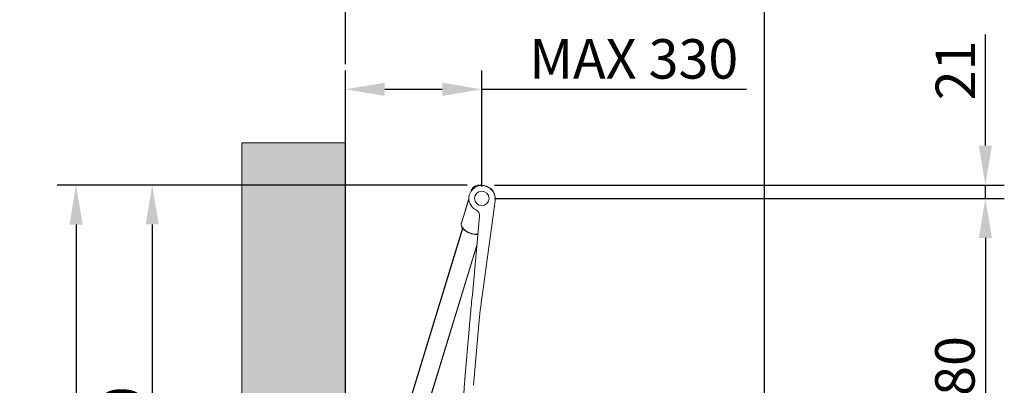
# Model space of a CAD drawing. Extents: x -4107 to -3685, y 502 to 1506.
# Drawn here: x -3993 to -3930, y 805 to 828 of the extents above; entities that cross this region are included whole.
import ezdxf

# ---------------------------------------------------------------- set-up
doc = ezdxf.new("R2010")
doc.units = 0
doc.header["$LTSCALE"] = 10
doc.linetypes.add('CENTRO2', pattern=[28.575, 19.05, -3.175, 3.175, -3.175])
doc.layers.get('DEFPOINTS').update_dxf_attribs({"linetype": 'CONTINUOUS', "lineweight": 9})
for name, color, linetype, lineweight in [('MANIGLIA_NUOVA', 7, 'CONTINUOUS', 9), ('QUOTE', 3, 'CONTINUOUS', 9), ('Retini', 8, 'CONTINUOUS', 0), ('VISIVO', 7, 'CONTINUOUS', 13)]:
    doc.layers.add(name, color=color, linetype=linetype, lineweight=lineweight)
doc.styles.add('Tahoma', font='tahoma.ttf')
doc.dimstyles.new('Emilio', dxfattribs={"dimtxt": 2.5, "dimasz": 2.5, "dimexe": 1.2, "dimexo": 0.8, "dimtad": 1, "dimdec": 0, "dimdsep": 46, "dimlunit": 6, "dimtxsty": 'Tahoma', "dimcen": 2.5, "dimadec": 0, "dimazin": 0, "dimtfac": 1, "dimtdec": 0, "dimtmove": 0, "dimatfit": 3, "dimfxl": 1, "dimtolj": 1, "dimtzin": 0, "dimarcsym": 0})

# ---------------------------------------------------------------- blocks, each defined once
blk = doc.blocks.new('*D70')
at = {"layer": 'DEFPOINTS', "color": 0, "linetype": 'CENTRO2'}
for p in [(-3977.821, 817.283), (-3989.066, 783.617), (-3971.779, 783.617)]:
    blk.add_point(p, dxfattribs=at)
at = {"layer": 'QUOTE', "color": 0, "linetype": 'CENTRO2', "lineweight": -2}
for p, q in [((-3978.621, 817.283), (-3990.266, 817.283)), ((-3989.066, 814.783), (-3989.066, 786.117)), ((-3972.579, 783.617), (-3990.266, 783.617))]:
    blk.add_line(p, q, dxfattribs=at)
at = {"layer": 'QUOTE', "color": 0, "linetype": 'CENTRO2'}
for points in [[(-3989.482, 814.783), (-3988.649, 814.783), (-3989.066, 817.283)], [(-3989.482, 786.117), (-3988.649, 786.117), (-3989.066, 783.617)]]:
    blk.add_solid(points, dxfattribs=at)
at = {"layer": 'QUOTE', "color": 0, "linetype": 'CENTRO2', "insert": (-3990.998, 800.45), "char_height": 2.5, "attachment_point": 5, "rotation": 90, "style": 'Tahoma'}
blk.add_mtext('\\A1;840', dxfattribs=at)
blk = doc.blocks.new('*D71')
at = {"layer": 'DEFPOINTS', "color": 0, "linetype": 'CENTRO2'}
for p in [(-3963.483, 817.286), (-3984.239, 786.057), (-3963.536, 786.057)]:
    blk.add_point(p, dxfattribs=at)
at = {"layer": 'QUOTE', "color": 0, "linetype": 'CENTRO2', "lineweight": -2}
for p, q in [((-3964.283, 817.286), (-3985.439, 817.286)), ((-3984.239, 814.786), (-3984.239, 788.557)), ((-3964.336, 786.057), (-3985.439, 786.057))]:
    blk.add_line(p, q, dxfattribs=at)
at = {"layer": 'QUOTE', "color": 0, "linetype": 'CENTRO2'}
for points in [[(-3984.655, 814.786), (-3983.822, 814.786), (-3984.239, 817.286)], [(-3984.655, 788.557), (-3983.822, 788.557), (-3984.239, 786.057)]]:
    blk.add_solid(points, dxfattribs=at)
at = {"layer": 'QUOTE', "color": 0, "linetype": 'CENTRO2', "insert": (-3986.171, 801.672), "char_height": 2.5, "attachment_point": 5, "rotation": 90, "style": 'Tahoma'}
blk.add_mtext('\\A1;780', dxfattribs=at)
blk = doc.blocks.new('*D72')
at = {"layer": 'DEFPOINTS', "color": 0, "linetype": 'CENTRO2'}
for p in [(-3963.354, 817.281), (-3931.439, 817.281), (-3963.353, 816.438)]:
    blk.add_point(p, dxfattribs=at)
at = {"layer": 'QUOTE', "color": 0, "linetype": 'CENTRO2', "lineweight": -2}
for p, q in [((-3931.439, 819.781), (-3931.439, 826.823)), ((-3962.554, 817.281), (-3930.239, 817.281)), ((-3931.439, 816.438), (-3931.439, 817.281)), ((-3962.553, 816.438), (-3930.239, 816.438)), ((-3931.439, 813.938), (-3931.439, 811.438))]:
    blk.add_line(p, q, dxfattribs=at)
at = {"layer": 'QUOTE', "color": 0, "linetype": 'CENTRO2'}
for points in [[(-3931.856, 819.781), (-3931.023, 819.781), (-3931.439, 817.281)], [(-3931.856, 813.938), (-3931.023, 813.938), (-3931.439, 816.438)]]:
    blk.add_solid(points, dxfattribs=at)
at = {"layer": 'QUOTE', "color": 0, "linetype": 'CENTRO2', "insert": (-3933.34, 824.552), "char_height": 2.5, "attachment_point": 5, "rotation": 90, "style": 'Tahoma'}
blk.add_mtext('\\A1;21', dxfattribs=at)
blk = doc.blocks.new('*D73')
at = {"layer": 'DEFPOINTS', "color": 0, "linetype": 'CENTRO2'}
for p in [(-3963.353, 816.438), (-3946.446, 793.305), (-3931.439, 793.305)]:
    blk.add_point(p, dxfattribs=at)
at = {"layer": 'QUOTE', "color": 0, "linetype": 'CENTRO2', "lineweight": -2}
for p, q in [((-3962.553, 816.438), (-3930.239, 816.438)), ((-3931.439, 813.938), (-3931.439, 795.805)), ((-3945.646, 793.305), (-3930.239, 793.305))]:
    blk.add_line(p, q, dxfattribs=at)
at = {"layer": 'QUOTE', "color": 0, "linetype": 'CENTRO2'}
for points in [[(-3931.856, 813.938), (-3931.023, 813.938), (-3931.439, 816.438)], [(-3931.856, 795.805), (-3931.023, 795.805), (-3931.439, 793.305)]]:
    blk.add_solid(points, dxfattribs=at)
at = {"layer": 'QUOTE', "color": 0, "linetype": 'CENTRO2', "insert": (-3933.371, 804.872), "char_height": 2.5, "attachment_point": 5, "rotation": 90, "style": 'Tahoma'}
blk.add_mtext('\\A1;580', dxfattribs=at)
blk = doc.blocks.new('*D74')
at = {"layer": 'DEFPOINTS', "color": 0, "linetype": 'CENTRO2'}
for p in [(-3963.357, 823.352), (-3963.357, 816.39), (-3971.999, 778.673)]:
    blk.add_point(p, dxfattribs=at)
at = {"layer": 'QUOTE', "color": 0, "linetype": 'CENTRO2', "lineweight": -2}
for p, q in [((-3971.999, 779.473), (-3971.999, 824.552)), ((-3963.357, 817.19), (-3963.357, 824.552)), ((-3969.499, 823.352), (-3965.857, 823.352)), ((-3963.357, 823.352), (-3946.587, 823.352))]:
    blk.add_line(p, q, dxfattribs=at)
at = {"layer": 'QUOTE', "color": 0, "linetype": 'CENTRO2'}
for points in [[(-3969.499, 823.769), (-3969.499, 822.935), (-3971.999, 823.352)], [(-3965.857, 823.769), (-3965.857, 822.935), (-3963.357, 823.352)]]:
    blk.add_solid(points, dxfattribs=at)
at = {"layer": 'QUOTE', "color": 0, "linetype": 'CENTRO2', "insert": (-3953.722, 825.279), "char_height": 2.5, "attachment_point": 5, "style": 'Tahoma'}
blk.add_mtext('\\A1;MAX 330', dxfattribs=at)
blk = doc.blocks.new('*D75')
at = {"layer": 'DEFPOINTS', "color": 0, "linetype": 'CENTRO2'}
for p in [(-3945.439, 829.636), (-3971.999, 824.148), (-3945.439, 793.305)]:
    blk.add_point(p, dxfattribs=at)
at = {"layer": 'QUOTE', "color": 0, "linetype": 'CENTRO2', "lineweight": -2}
for p, q in [((-3971.999, 824.948), (-3971.999, 830.836)), ((-3945.439, 794.105), (-3945.439, 830.836)), ((-3969.499, 829.636), (-3947.939, 829.636))]:
    blk.add_line(p, q, dxfattribs=at)
at = {"layer": 'QUOTE', "color": 0, "linetype": 'CENTRO2'}
for points in [[(-3969.499, 830.053), (-3969.499, 829.219), (-3971.999, 829.636)], [(-3947.939, 830.053), (-3947.939, 829.219), (-3945.439, 829.636)]]:
    blk.add_solid(points, dxfattribs=at)
at = {"layer": 'QUOTE', "color": 0, "linetype": 'CENTRO2', "insert": (-3958.719, 831.562), "char_height": 2.5, "attachment_point": 5, "style": 'Tahoma'}
blk.add_mtext('\\A1;670', dxfattribs=at)

msp = doc.modelspace()

# ---------------------------------------------------------------- hatches: boundary and pattern name
at = {"layer": 'Retini'}
h = msp.add_hatch(color=256, dxfattribs=at)
h.paths.add_polyline_path([(-3971.999, 774.027), (-3971.999, 819.949), (-3978.562, 819.949), (-3978.562, 774.027)])
h.paths.add_polyline_path([(-3971.999, 774.027), (-3978.562, 774.027)], flags=17)
edge = h.paths.add_edge_path()
edge.add_arc((-3971.299, 784.837), 0.1, 90, 180)
edge.add_line((-3971.399, 784.837), (-3971.459, 784.837))
edge.add_arc((-3971.299, 784.837), 0.16, 90, 180, ccw=False)
edge.add_line((-3971.299, 784.997), (-3971.299, 784.937))
edge = h.paths.add_edge_path()
edge.add_line((-3971.459, 784.157), (-3971.399, 784.157))
edge.add_arc((-3971.299, 784.157), 0.1, 180, 270)
edge.add_line((-3971.299, 784.057), (-3971.299, 783.997))
edge.add_arc((-3971.299, 784.157), 0.16, 180, 270, ccw=False)
edge = h.paths.add_edge_path(flags=17)
edge.add_line((-3971.839, 783.677), (-3971.839, 785.077))
edge.add_line((-3971.839, 785.077), (-3971.779, 785.077))
edge.add_line((-3971.779, 785.077), (-3971.779, 783.677))
edge.add_line((-3971.779, 783.677), (-3971.779, 783.617))
edge.add_arc((-3971.779, 783.677), 0.06, 180, 270, ccw=False)
h.paths.add_polyline_path([(-3971.839, 783.677), (-3971.839, 785.077), (-3971.779, 785.077), (-3971.779, 783.677)], flags=16)
edge = h.paths.add_edge_path(flags=16)
edge.add_line((-3971.779, 783.617), (-3971.779, 783.677))
edge.add_line((-3971.779, 783.677), (-3971.839, 783.677))
edge.add_arc((-3971.779, 783.677), 0.06, 180, 270)
edge = h.paths.add_edge_path(flags=17)
edge.add_arc((-3971.697, 785.337), 0.16, 270, 357.68536)
edge.add_line((-3971.537, 785.331), (-3971.538, 785.331))
edge.add_line((-3971.538, 785.331), (-3971.541, 785.331))
edge.add_line((-3971.541, 785.331), (-3971.546, 785.331))
edge.add_line((-3971.546, 785.331), (-3971.552, 785.331))
edge.add_line((-3971.552, 785.331), (-3971.559, 785.332))
edge.add_line((-3971.559, 785.332), (-3971.568, 785.332))
edge.add_line((-3971.568, 785.332), (-3971.577, 785.332))
edge.add_line((-3971.577, 785.332), (-3971.587, 785.333))
edge.add_arc((-3971.697, 785.337), 0.11, 270, 357.68536, ccw=False)
edge.add_line((-3971.697, 785.227), (-3971.697, 785.177))
edge = h.paths.add_edge_path()
edge.add_line((-3971.999, 795.017), (-3971.999, 819.949))
edge.add_line((-3971.999, 785.177), (-3971.999, 774.027))
edge.add_line((-3971.779, 785.177), (-3971.779, 785.164))
edge.add_line((-3971.779, 785.164), (-3971.779, 785.148))
edge.add_line((-3971.779, 785.148), (-3971.779, 785.138))
edge.add_line((-3971.779, 785.138), (-3971.779, 785.137))
edge.add_line((-3971.399, 784.837), (-3971.399, 784.157))
edge.add_line((-3971.459, 784.157), (-3971.459, 784.837))
edge.add_line((-3971.779, 785.137), (-3971.779, 785.134))
edge.add_line((-3971.779, 785.134), (-3971.779, 785.124))
edge.add_line((-3971.779, 785.124), (-3971.779, 785.109))
edge.add_line((-3971.779, 785.109), (-3971.779, 785.09))
edge.add_line((-3971.779, 785.09), (-3971.779, 785.077))
edge.add_arc((-3971.779, 785.197), 0.06, 199.62585, 270.21425)
edge.add_arc((-3971.299, 784.837), 0.1, 90, 180)
edge.add_line((-3971.839, 785.077), (-3971.839, 785.177))
edge.add_line((-3971.999, 785.177), (-3971.999, 785.227))
edge.add_line((-3971.697, 785.177), (-3971.999, 785.177))
edge.add_line((-3971.999, 785.227), (-3971.697, 785.227))

# ---------------------------------------------------------------- linework, layer by layer
at = {"layer": 'MANIGLIA_NUOVA', "color": 0, "linetype": 'Continuous'}
for p, q in [((-3964.03, 816.897), (-3964.018, 816.937)), ((-3963.992, 816.988), (-3964.001, 816.97)), ((-3964.649, 814.872), (-3964.171, 816.436)), ((-3962.508, 816.278), (-3963.339, 810.25)), ((-3963.945, 810.333), (-3963.49, 815.302)), ((-3969.414, 798.73), (-3964.576, 814.555)), ((-3964.56, 814.536), (-3969.394, 798.726)), ((-3964.649, 814.872), (-3964.652, 814.851)), ((-3969.204, 795.381), (-3963.651, 813.542)), ((-3963.66, 813.444), (-3969.186, 795.37)), ((-3963.946, 810.33), (-3963.945, 810.334)), ((-3964.409, 805.237), (-3964.069, 809.119)), ((-3963.534, 808.475), (-3963.873, 804.593))]:
    msp.add_line(p, q, dxfattribs=at)
for points in [[(-3963.996, 816.989), (-3964.021, 816.911)], [(-3962.545, 816.662), (-3962.547, 816.697), (-3962.564, 816.767), (-3962.622, 816.888), (-3962.699, 816.983), (-3962.781, 817.057), (-3962.868, 817.117), (-3963.055, 817.209), (-3963.248, 817.265), (-3963.354, 817.281), (-3963.483, 817.286), (-3963.631, 817.269), (-3963.71, 817.248), (-3963.79, 817.214), (-3963.868, 817.164), (-3963.936, 817.096), (-3963.99, 817.011), (-3964.003, 816.971)], [(-3964.171, 816.419), (-3964.288, 816.035), (-3964.661, 814.817)], [(-3964.654, 814.829), (-3964.664, 814.778), (-3964.641, 814.671), (-3964.589, 814.571), (-3964.516, 814.481), (-3964.429, 814.401), (-3964.331, 814.331), (-3964.226, 814.273), (-3964.115, 814.226), (-3963.999, 814.19), (-3963.879, 814.167), (-3963.758, 814.157), (-3963.638, 814.16), (-3963.594, 814.167)], [(-3964.656, 814.816), (-3964.659, 814.784), (-3964.632, 814.688), (-3964.576, 814.591), (-3964.499, 814.498), (-3964.405, 814.412), (-3964.298, 814.337), (-3964.179, 814.274), (-3964.053, 814.226), (-3963.921, 814.194), (-3963.788, 814.18), (-3963.656, 814.182), (-3963.592, 814.192)]]:
    msp.add_lwpolyline(points, dxfattribs=at)
for centre, radius, start, end in [((-3963.353, 816.438), 0.818, 87.49879, 243.67913), ((-3963.397, 816.335), 0.924, 53.57984, 85), ((-3963.357, 816.39), 0.856, 352.5, 53.57984), ((-3963.896, 815.339), 0.408, 354.76791, 63.67913), ((-3922.521, 805.484), 41.708, 173.32845, 174.99999), ((-3922.761, 804.908), 40.929, 172.5, 175), ((-3922.86, 801.602), 41.708, 174.99999, 192.51229)]:
    msp.add_arc(centre, radius, start, end, dxfattribs=at)
msp.add_ellipse((-3963.353, 816.438), major_axis=(0, -0.458), ratio=0.999909, dxfattribs=at)
at = {"layer": 'VISIVO', "linetype": 'CENTRO2'}
for p, q in [((-3971.999, 819.949), (-3978.562, 819.949)), ((-3978.562, 819.949), (-3978.562, 774.027)), ((-3971.999, 795.017), (-3971.999, 819.949)), ((-3971.999, 774.027), (-3971.999, 819.949))]:
    msp.add_line(p, q, dxfattribs=at)

# ---------------------------------------------------------------- dimensions: what is measured, and where the dimension line sits
at = {"layer": 'QUOTE', "color": 0, "linetype": 'CENTRO2'}
dim = msp.add_linear_dim(base=(-3945.439, 829.636), p1=(-3971.999, 824.148), p2=(-3945.439, 793.305), text='670', dimstyle='Emilio', dxfattribs=at)
dim.commit()
dim.dimension.update_dxf_attribs({"geometry": '*D75', "text_midpoint": (-3958.719, 831.562)})
dim = msp.add_linear_dim(base=(-3963.357, 823.352), p1=(-3971.999, 778.673), p2=(-3963.357, 816.39), text='MAX 330', dimstyle='Emilio', dxfattribs=at)
dim.commit()
dim.dimension.update_dxf_attribs({"geometry": '*D74', "text_midpoint": (-3953.722, 823.352), "dimtype": 160})
for base, p1, p2, text, picture, middle in [((-3931.439, 817.281), (-3963.353, 816.438), (-3963.354, 817.281), '21', '*D72', (-3933.34, 824.552)), ((-3989.066, 783.617), (-3977.821, 817.283), (-3971.779, 783.617), '840', '*D70', (-3990.998, 800.45)), ((-3984.239, 786.057), (-3963.483, 817.286), (-3963.536, 786.057), '780', '*D71', (-3986.171, 801.672)), ((-3931.439, 793.305), (-3963.353, 816.438), (-3946.446, 793.305), '580', '*D73', (-3933.371, 804.872))]:
    dim = msp.add_linear_dim(base=base, p1=p1, p2=p2, angle=90, text=text, dimstyle='Emilio', dxfattribs=at)
    dim.commit()
    dim.dimension.update_dxf_attribs({"geometry": picture, "text_midpoint": middle})

doc.saveas('drawing.dxf')
